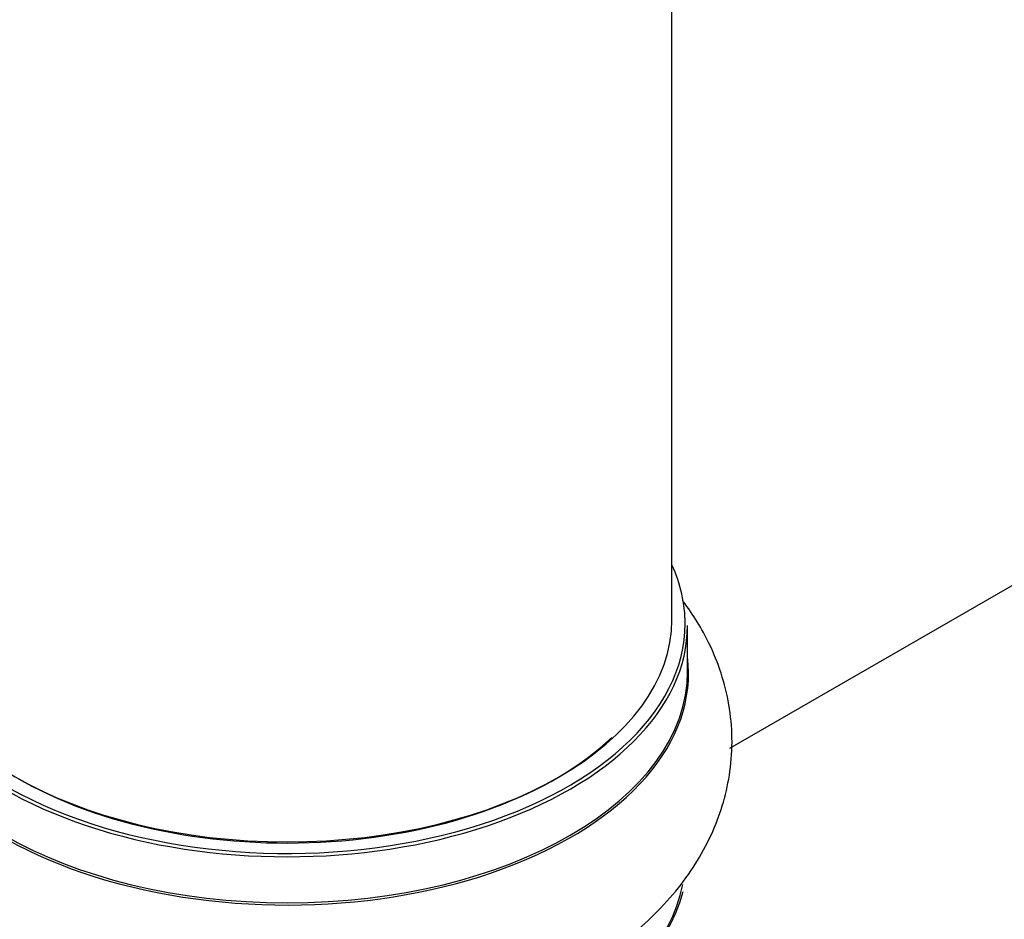
# Model space of a CAD drawing. Units: millimetres. Extents: x 0 to 1464, y 0 to 3421.
# Drawn here: x 565 to 606, y 152 to 190 of the extents above; entities that cross this region are included whole.
import ezdxf

# ---------------------------------------------------------------- set-up
doc = ezdxf.new("R2010")
doc.units = ezdxf.units.MM
doc.layers.add('DV7_Défaut', color=7, linetype='Continuous')
doc.layers.add('Défaut', color=7, linetype='Continuous')

# ---------------------------------------------------------------- blocks, each defined once
blk = doc.blocks.new('SE6')
at = {"layer": 'DV7_Défaut', "color": 7, "linetype": 'Continuous'}
for p, q in [((591.845, 164.841), (591.845, 216.805)), ((646.162, 189.458), (594.243, 159.483)), ((592.495, 162.68), (592.495, 164.596))]:
    blk.add_line(p, q, dxfattribs=at)
for centre, major_axis, start_param, end_param in [((575.845, 164.678), (16.55, 0), 2.883065, 6.283185), ((575.845, 164.678), (16.55, 0), 0, 0.258528), ((575.845, 164.841), (16, 0), 3.141593, 6.283185), ((575.845, 164.596), (-16.65, 0), 0, 3.141593), ((575.845, 162.613), (-16.693, 0), 0, 3.213107), ((575.845, 162.68), (16.65, 0), 3.141593, 6.283185), ((575.845, 162.68), (16.65, 0), 0, 0.022642), ((575.845, 164.678), (-15.8, 0), 0.779089, 2.59525), ((575.845, 154.962), (16.65, 0), 3.226707, 6.134028), ((575.845, 154.88), (-16.55, 0), 0.150771, 3.031129)]:
    blk.add_ellipse(centre, major_axis=major_axis, ratio=0.57735, start_param=start_param, end_param=end_param, dxfattribs=at)
for points, knots in [([(559.514, 165.786), (559.464, 165.722), (558.858, 164.931), (557.925, 163.31), (557.254, 160.679), (557.389, 157.967), (558.326, 155.387), (559.93, 153.105), (562.16, 151.119), (565.001, 149.466), (568.385, 148.214), (572.084, 147.486), (575.084, 147.221), (576.575, 147.346), (576.9, 147.374)], [0, 0, 0, 0, 0.008042, 0.099166, 0.186878, 0.280403, 0.370893, 0.46199, 0.557789, 0.659466, 0.764775, 0.870445, 0.97575, 1, 1, 1, 1]), ([(576.9, 147.374), (577.995, 147.421), (580.141, 147.533), (583.673, 148.328), (587.1, 149.65), (589.987, 151.445), (592.179, 153.59), (593.638, 155.953), (594.4, 158.574), (594.357, 161.299), (593.564, 163.703), (592.732, 165.049), (592.318, 165.6)], [0, 0, 0, 0, 0.086791, 0.200267, 0.315289, 0.432641, 0.536824, 0.634937, 0.729035, 0.829709, 0.926773, 1, 1, 1, 1])]:
    blk.add_open_spline(points, degree=3, knots=knots, dxfattribs=at)

msp = doc.modelspace()

# ---------------------------------------------------------------- block references
at = {"layer": 'Défaut'}
msp.add_blockref('SE6', (0, 0), dxfattribs=at)

doc.saveas('drawing.dxf')
